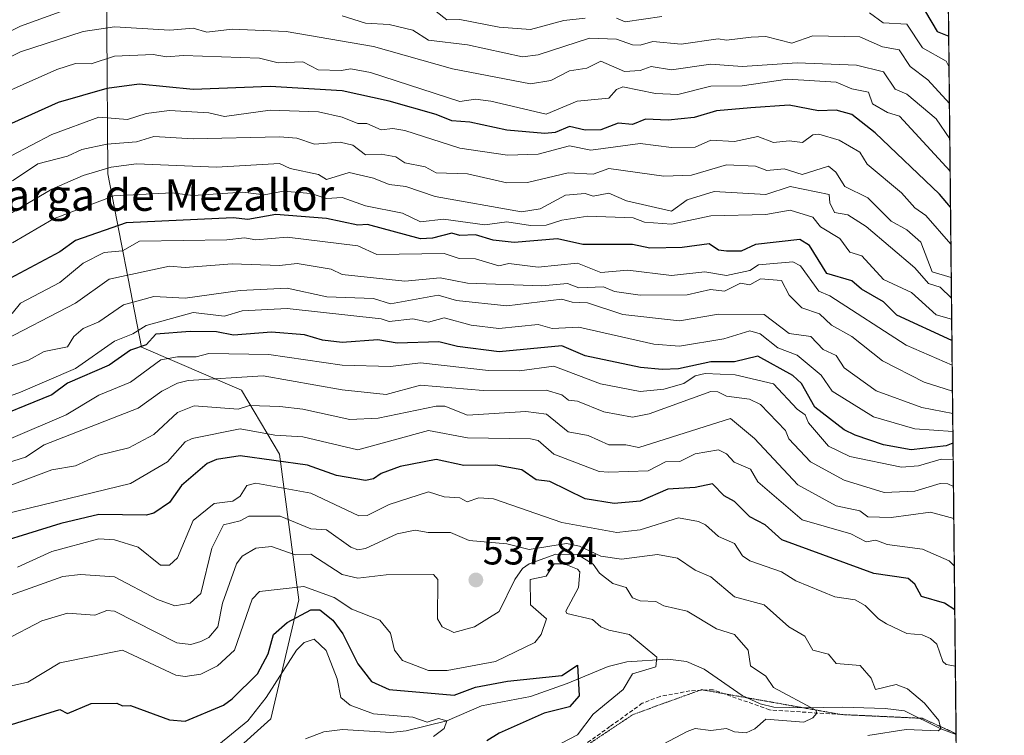
# Model space of a CAD drawing. Units: metres. Extents: x 569873 to 573313, y 4733412 to 4735762.
# Drawn here: x 573062 to 573313, y 4734606 to 4734788 of the extents above; entities that cross this region are included whole.
import ezdxf
from ezdxf.enums import TextEntityAlignment as Align

# ---------------------------------------------------------------- set-up
doc = ezdxf.new("R2010")
doc.units = ezdxf.units.M
doc.header["$MEASUREMENT"] = 0
doc.linetypes.add('TRAZOS2', pattern=[0.375, 0.25, -0.125])
doc.linetypes.add('TRAZOSX2', pattern=[1.5, 1, -0.5])
for name, color, linetype, lineweight in [('Carátula', 7, 'Continuous', 5), ('Comarca CxS', 133, 'Continuous', 0), ('Comunidad Autónoma CxS', 142, 'Continuous', 0), ('Corriente natural lineal', 142, 'Continuous', 13), ('Curva de nivel maestra', 36, 'Continuous', 30), ('Curva de nivel normal', 36, 'Continuous', 0), ('Matorral', 135, 'Continuous', 0), ('Matorral CxS', 135, 'Continuous', 0), ('Municipio CxS', 142, 'Continuous', 0), ('Núcleo urbano', 19, 'Continuous', 0), ('Núcleo urbano CxS', 19, 'Continuous', 0), ('Provincia CxS', 1, 'Continuous', 0), ('Punto de cota en terreno', 7, 'Continuous', 0), ('Rótulo de punto de cota en terreno', 19, 'Continuous', 0), ('Senda', 19, 'TRAZOSX2', 0), ('Texto cartográfico', 19, 'Continuous', 0), ('Vía pecuaria eje', 92, 'TRAZOS2', 0)]:
    doc.layers.add(name, color=color, linetype=linetype, lineweight=lineweight)
doc.styles.add('Arial', font='txt', dxfattribs={"height": 0.2})

# ---------------------------------------------------------------- blocks, each defined once
blk = doc.blocks.new('*U156')
at = {"layer": 'Núcleo urbano CxS', "color": 19, "linetype": 'Continuous', "lineweight": 0}
blk.add_polyline3d([(573105.19, 4734591.57, 519.05), (573125.77, 4734610.08, 516.92), (573132.92, 4734640.42, 528.14), (573128.01, 4734677.53, 551.52), (573118.35, 4734693.83, 562.52), (573092.85, 4734704.75, 574.84), (573084.25, 4734748.96, 608.75), (573083.96, 4734785.8, 634.5), (573083.73, 4734814.39, 654.86), (573067.59, 4734847.29, 677.32), (573071.22, 4734870.83, 694.93), (573102.56, 4734883.18, 703.21), (573147.49, 4734892.89, 709.59), (573186.23, 4734885.6, 707.77), (573239.54, 4734883.49, 705.6), (573258.6, 4734883.01, 703.96), (573297.61, 4734876.25, 703.61), (573301.97, 4734465.01, 621.48)], dxfattribs=at)
blk = doc.blocks.new('*U174')
at = {"layer": 'Curva de nivel normal', "color": 36, "linetype": 'Continuous', "lineweight": 0}
blk.add_polyline3d([(573298.87, 4734757.86, 635), (573295.37, 4734762.94, 635), (573287.94, 4734769.23, 635), (573284.96, 4734770.53, 635), (573281.94, 4734774.97, 635), (573275.05, 4734776.62, 635), (573259.94, 4734777.25, 635), (573245.95, 4734776.28, 635), (573237.95, 4734776.86, 635), (573227.95, 4734775.42, 635), (573222.75, 4734776.31, 635), (573219.95, 4734775.3, 635), (573215.95, 4734775.03, 635), (573209.95, 4734777.65, 635), (573206.31, 4734775.87, 635), (573201.95, 4734775.15, 635), (573197.17, 4734772.73, 635), (573191.96, 4734771.9, 635), (573172.14, 4734775.69, 635), (573151.96, 4734781.37, 635), (573129.69, 4734785.22, 635), (573115.97, 4734785.83, 635), (573109.47, 4734785, 635), (573105.97, 4734786.02, 635), (573100.04, 4734785.57, 635), (573085.98, 4734786.44, 635), (573077.98, 4734785.2, 635), (573061.98, 4734780.04, 635), (573044.64, 4734771.51, 635)], dxfattribs=at)
blk = doc.blocks.new('*U180')
at = {"layer": 'Curva de nivel normal', "color": 36, "linetype": 'Continuous', "lineweight": 0}
blk.add_polyline3d([(573055.98, 4734705.62, 590), (573075.98, 4734715.95, 590), (573084.57, 4734722.11, 590), (573099.97, 4734725.4, 590), (573103.97, 4734725.09, 590), (573115.97, 4734726.01, 590), (573128.02, 4734725.57, 590), (573132.53, 4734726.08, 590), (573141.14, 4734724.69, 590), (573143.97, 4734723.29, 590), (573159.96, 4734721.59, 590), (573168.92, 4734722.48, 590), (573175.96, 4734721.1, 590), (573194.84, 4734720.4, 590), (573201.39, 4734720.96, 590), (573204.35, 4734719.92, 590), (573210.59, 4734720.16, 590), (573213.37, 4734718.94, 590), (573219.95, 4734717.99, 590), (573231.95, 4734718.09, 590), (573237.86, 4734719.43, 590), (573241.48, 4734719.05, 590), (573245.55, 4734721.12, 590), (573247.94, 4734720.65, 590), (573250.6, 4734722.18, 590), (573255.94, 4734721.77, 590), (573257.94, 4734718.05, 590), (573261.19, 4734714.77, 590), (573265.67, 4734713.25, 590), (573268.76, 4734710.34, 590), (573273.87, 4734707.45, 590), (573281.71, 4734701.29, 590), (573292.31, 4734695.89, 590), (573299.55, 4734693.55, 590)], dxfattribs=at)
blk = doc.blocks.new('*U182')
at = {"layer": 'Curva de nivel normal', "color": 36, "linetype": 'Continuous', "lineweight": 0}
blk.add_polyline3d([(573112.54, 4734603.54, 520), (573119.97, 4734609.54, 520), (573124.62, 4734615.54, 520), (573132.36, 4734627.54, 520), (573134.31, 4734629.54, 520), (573136.8, 4734630.37, 520), (573139.87, 4734627.44, 520), (573142.7, 4734620.27, 520), (573143.67, 4734615.54, 520), (573145.98, 4734613.55, 520), (573151.96, 4734611.34, 520), (573161.96, 4734610.53, 520), (573165.63, 4734609.21, 520), (573168.56, 4734610.14, 520), (573170.68, 4734609.54, 520), (573169.96, 4734607.6, 520), (573167.24, 4734605.54, 520)], dxfattribs=at)
blk = doc.blocks.new('*U184')
at = {"layer": 'Curva de nivel normal', "color": 36, "linetype": 'Continuous', "lineweight": 0}
blk.add_polyline3d([(573299.61, 4734687.83, 585), (573291.78, 4734689.36, 585), (573280.09, 4734693.67, 585), (573271.94, 4734699.5, 585), (573269.94, 4734702.67, 585), (573266.59, 4734704.17, 585), (573263.43, 4734707.52, 585), (573257.94, 4734708.24, 585), (573251.53, 4734713.11, 585), (573239.95, 4734713.14, 585), (573229.95, 4734711.47, 585), (573215.56, 4734713.13, 585), (573206.5, 4734716.07, 585), (573202.64, 4734716.21, 585), (573199.95, 4734717.04, 585), (573185.96, 4734715.34, 585), (573173.1, 4734716.66, 585), (573168.49, 4734718.05, 585), (573156.29, 4734715.85, 585), (573151.96, 4734717.14, 585), (573140.09, 4734717.64, 585), (573129.97, 4734719.82, 585), (573117.97, 4734719.22, 585), (573103.97, 4734717.29, 585), (573095.98, 4734717.67, 585), (573088.28, 4734715.52, 585), (573081.98, 4734711.24, 585), (573077.96, 4734709.52, 585), (573075.59, 4734707.52, 585), (573073.98, 4734704.9, 585), (573067.98, 4734703.66, 585), (573063.98, 4734701.5, 585), (573045.99, 4734695.49, 585)], dxfattribs=at)
blk = doc.blocks.new('*U188')
at = {"layer": 'Curva de nivel normal', "color": 36, "linetype": 'Continuous', "lineweight": 0}
blk.add_polyline3d([(573299.3, 4734717.3, 610), (573296.44, 4734720.02, 610), (573293.45, 4734721.03, 610), (573289.94, 4734724.95, 610), (573277.58, 4734735.51, 610), (573272.9, 4734738.47, 610), (573269.48, 4734739.05, 610), (573268.28, 4734741.51, 610), (573268.14, 4734743.71, 610), (573258.17, 4734745.74, 610), (573251.94, 4734743.69, 610), (573238.84, 4734744.4, 610), (573231.95, 4734742.31, 610), (573227.95, 4734739.39, 610), (573216.46, 4734742.02, 610), (573211.95, 4734744.03, 610), (573207.95, 4734743.25, 610), (573205.95, 4734743.96, 610), (573200.93, 4734743.51, 610), (573194.46, 4734740.01, 610), (573189.7, 4734739.25, 610), (573167.65, 4734743.2, 610), (573160.17, 4734745.72, 610), (573155.96, 4734746.19, 610), (573151.96, 4734747.83, 610), (573145.75, 4734749.29, 610), (573139.97, 4734747.51, 610), (573137.97, 4734748.73, 610), (573130.72, 4734750.26, 610), (573127.97, 4734751.58, 610), (573111.97, 4734750.6, 610), (573091.54, 4734751.51, 610), (573085.08, 4734750.61, 610), (573077.98, 4734748.5, 610), (573069.98, 4734745.04, 610), (573057.98, 4734737.96, 610)], dxfattribs=at)
blk = doc.blocks.new('*U189')
at = {"layer": 'Curva de nivel normal', "color": 36, "linetype": 'Continuous', "lineweight": 0}
blk.add_polyline3d([(573053.98, 4734767.84, 630), (573071.25, 4734775.51, 630), (573075.98, 4734777.03, 630), (573079.98, 4734776.93, 630), (573085.98, 4734778.89, 630), (573095.81, 4734779.34, 630), (573099.2, 4734778.73, 630), (573103.57, 4734779.11, 630), (573122.89, 4734778.43, 630), (573127.66, 4734777.2, 630), (573133.92, 4734777.46, 630), (573137.9, 4734775.44, 630), (573143.7, 4734775.24, 630), (573146.18, 4734775.72, 630), (573151.24, 4734774.79, 630), (573173.96, 4734767.36, 630), (573177.96, 4734767.95, 630), (573181.89, 4734767.44, 630), (573195.96, 4734764.11, 630), (573203.9, 4734767.46, 630), (573211.95, 4734768.25, 630), (573213.95, 4734770.43, 630), (573215.55, 4734771.11, 630), (573223.87, 4734769.43, 630), (573229.57, 4734769.13, 630), (573237.95, 4734771.24, 630), (573245.95, 4734771.36, 630), (573257.53, 4734773.1, 630), (573269.94, 4734772.29, 630), (573273.94, 4734770.6, 630), (573278.16, 4734769.73, 630), (573279.17, 4734766.74, 630), (573282.98, 4734764.55, 630), (573286.05, 4734763.62, 630), (573298.95, 4734749.65, 630)], dxfattribs=at)
blk = doc.blocks.new('*U191')
at = {"layer": 'Curva de nivel normal', "color": 36, "linetype": 'Continuous', "lineweight": 0}
blk.add_polyline3d([(573300.02, 4734649.05, 555), (573298.74, 4734650.34, 555), (573291.94, 4734653.26, 555), (573282.91, 4734654.5, 555), (573280.01, 4734655.6, 555), (573277.55, 4734655.14, 555), (573273.64, 4734657.23, 555), (573261.2, 4734660.79, 555), (573249.94, 4734670.46, 555), (573248.11, 4734673.7, 555), (573243.87, 4734675.45, 555), (573241.99, 4734677.57, 555), (573239.95, 4734678.59, 555), (573233.95, 4734677.61, 555), (573230.03, 4734675.61, 555), (573226.37, 4734675.53, 555), (573221.95, 4734673.24, 555), (573211.95, 4734672.89, 555), (573209.53, 4734673.11, 555), (573197.95, 4734677.53, 555), (573193.96, 4734681.01, 555), (573191.96, 4734681.38, 555), (573175.96, 4734681.7, 555), (573166.01, 4734683.57, 555), (573147.96, 4734678.59, 555), (573133.97, 4734681.91, 555), (573126.81, 4734682.37, 555), (573117.97, 4734683.94, 555), (573105.7, 4734681.53, 555), (573103.97, 4734680.66, 555), (573099.45, 4734675.53, 555), (573089.98, 4734670, 555), (573054.98, 4734661.53, 555)], dxfattribs=at)
blk = doc.blocks.new('*U193')
at = {"layer": 'Curva de nivel normal', "color": 36, "linetype": 'Continuous', "lineweight": 0}
for points in [[(573032.78, 4734772.05, 640), (573061.98, 4734786.54, 640), (573073.03, 4734790.55, 640)], [(573143.97, 4734789.18, 640), (573149.96, 4734787.3, 640), (573155.96, 4734787, 640), (573161.96, 4734785.54, 640), (573165.96, 4734783.04, 640), (573175.96, 4734781.79, 640), (573189.96, 4734778.73, 640), (573193.96, 4734779.24, 640), (573207.04, 4734783.5, 640), (573213.95, 4734783.23, 640), (573217.95, 4734781.81, 640), (573219.95, 4734781.75, 640), (573223.14, 4734782.69, 640), (573230.41, 4734781.97, 640), (573239.81, 4734783.36, 640), (573241.95, 4734782.97, 640), (573248.24, 4734783.8, 640), (573251.94, 4734783.9, 640), (573258.64, 4734782.21, 640), (573263.94, 4734784.07, 640), (573275.94, 4734783.84, 640), (573281.74, 4734781.31, 640), (573285.94, 4734780.58, 640), (573288.76, 4734776.33, 640), (573293.3, 4734772.87, 640), (573298.77, 4734766.86, 640)]]:
    blk.add_polyline3d(points, dxfattribs=at)
blk = doc.blocks.new('*U196')
at = {"layer": 'Curva de nivel normal', "color": 36, "linetype": 'Continuous', "lineweight": 0}
blk.add_polyline3d([(573051.56, 4734673.11, 565), (573063.22, 4734676.77, 565), (573067.98, 4734679.87, 565), (573091.98, 4734689.26, 565), (573097.98, 4734693.57, 565), (573101.97, 4734695.62, 565), (573104.75, 4734696.3, 565), (573123.88, 4734697.43, 565), (573143.97, 4734693.88, 565), (573155.19, 4734692.75, 565), (573163.96, 4734695.09, 565), (573179.96, 4734693.7, 565), (573195.96, 4734693.84, 565), (573199.95, 4734692.63, 565), (573201.69, 4734691.26, 565), (573203.95, 4734690.99, 565), (573210.72, 4734688.29, 565), (573217.95, 4734686.97, 565), (573222.22, 4734687.79, 565), (573237.92, 4734693.49, 565), (573239.78, 4734693.35, 565), (573241.95, 4734692.27, 565), (573247.78, 4734691.52, 565), (573250.62, 4734690.2, 565), (573257.03, 4734683.52, 565), (573257.86, 4734681.45, 565), (573263.39, 4734675.53, 565), (573271.94, 4734670.85, 565), (573282.11, 4734667.7, 565), (573289.94, 4734668.1, 565), (573296.43, 4734670.03, 565), (573298.39, 4734669.99, 565), (573299.81, 4734669.24, 565)], dxfattribs=at)
blk = doc.blocks.new('*U200')
at = {"layer": 'Curva de nivel normal', "color": 36, "linetype": 'Continuous', "lineweight": 0}
for points in [[(573167.96, 4734790.27, 645), (573170.66, 4734788.2, 645), (573173.96, 4734788.3, 645), (573183.96, 4734786.31, 645), (573191.96, 4734785.69, 645), (573200.47, 4734788.02, 645), (573205.95, 4734788.58, 645)], [(573213.95, 4734788.62, 645), (573216.14, 4734787.69, 645), (573225.51, 4734789.06, 645)], [(573278.4, 4734789.96, 645), (573281.89, 4734787.45, 645), (573287.94, 4734787.1, 645), (573291.94, 4734781.01, 645), (573297.93, 4734777.66, 645), (573298.67, 4734776.32, 645)]]:
    blk.add_polyline3d(points, dxfattribs=at)
blk = doc.blocks.new('*U201')
at = {"layer": 'Curva de nivel normal', "color": 36, "linetype": 'Continuous', "lineweight": 0}
blk.add_polyline3d([(573299.89, 4734661.13, 560), (573293.94, 4734662.7, 560), (573283.94, 4734661.4, 560), (573277.94, 4734661.5, 560), (573275.94, 4734663.08, 560), (573269.94, 4734664.34, 560), (573260.13, 4734669.72, 560), (573249.11, 4734681.53, 560), (573242.99, 4734686.56, 560), (573219.62, 4734679.2, 560), (573216.33, 4734679.91, 560), (573211.95, 4734679.88, 560), (573206.68, 4734682.25, 560), (573201.59, 4734683.16, 560), (573196.09, 4734687.66, 560), (573190.83, 4734688.39, 560), (573175.89, 4734687.45, 560), (573170.14, 4734689.7, 560), (573167.96, 4734689.73, 560), (573153.14, 4734686.7, 560), (573145.97, 4734686.37, 560), (573133.97, 4734688.98, 560), (573128.1, 4734689.65, 560), (573120.33, 4734689.88, 560), (573117.45, 4734689, 560), (573106.26, 4734689.81, 560), (573101.97, 4734688.16, 560), (573095.98, 4734682.51, 560), (573089.61, 4734679.16, 560), (573081.98, 4734677.27, 560), (573075.98, 4734674.52, 560), (573070, 4734673.55, 560), (573057.09, 4734668.64, 560)], dxfattribs=at)
blk = doc.blocks.new('*U202')
at = {"layer": 'Curva de nivel normal', "color": 36, "linetype": 'Continuous', "lineweight": 0}
blk.add_polyline3d([(573299.73, 4734676.13, 570), (573296.64, 4734676.24, 570), (573290.93, 4734674.52, 570), (573286.57, 4734674.16, 570), (573273.35, 4734676.94, 570), (573267.96, 4734679.55, 570), (573262.84, 4734685.52, 570), (573261.98, 4734687.56, 570), (573259.94, 4734688.96, 570), (573253.94, 4734695.39, 570), (573244.17, 4734697.74, 570), (573236.49, 4734698.06, 570), (573233.95, 4734697.51, 570), (573231.05, 4734695.52, 570), (573225.95, 4734694.05, 570), (573219.95, 4734693.45, 570), (573209.85, 4734695.42, 570), (573197.95, 4734699.9, 570), (573189.19, 4734698.75, 570), (573181.29, 4734698.85, 570), (573163.96, 4734700.74, 570), (573156.27, 4734699.83, 570), (573143.97, 4734700.17, 570), (573125.32, 4734702.87, 570), (573109.97, 4734703.2, 570), (573106.75, 4734702.3, 570), (573101.97, 4734702.35, 570), (573097.77, 4734701.52, 570), (573089.98, 4734695.85, 570), (573081.98, 4734692.58, 570), (573073.66, 4734687.52, 570), (573059.56, 4734681.53, 570)], dxfattribs=at)
blk = doc.blocks.new('*U204')
at = {"layer": 'Curva de nivel normal', "color": 36, "linetype": 'Continuous', "lineweight": 0}
blk.add_polyline3d([(573299.24, 4734722.55, 615), (573294.4, 4734723.98, 615), (573291.47, 4734731.52, 615), (573287.94, 4734734.71, 615), (573283.94, 4734736.87, 615), (573277.94, 4734742.85, 615), (573272.13, 4734745.7, 615), (573269.82, 4734749.39, 615), (573267.94, 4734750.86, 615), (573261.22, 4734748.79, 615), (573256.68, 4734750.25, 615), (573252.26, 4734749.83, 615), (573249.33, 4734750.9, 615), (573241.95, 4734751.23, 615), (573233, 4734748.56, 615), (573225.95, 4734748.32, 615), (573211.95, 4734750.32, 615), (573207.95, 4734748.88, 615), (573201.61, 4734749.17, 615), (573191.2, 4734746.75, 615), (573185.96, 4734746.68, 615), (573175.96, 4734748.92, 615), (573167.96, 4734749.17, 615), (573165.15, 4734750.7, 615), (573159.96, 4734751.75, 615), (573157.69, 4734753.24, 615), (573153.96, 4734753.92, 615), (573149.96, 4734753.74, 615), (573146.72, 4734756.26, 615), (573143.45, 4734756.99, 615), (573136.93, 4734756.47, 615), (573132.45, 4734757.99, 615), (573127.97, 4734758.34, 615), (573105.97, 4734757.89, 615), (573095.98, 4734758.47, 615), (573091.57, 4734757.1, 615), (573083.98, 4734756.47, 615), (573077.62, 4734755.15, 615), (573073.95, 4734753.48, 615), (573066.43, 4734751.51, 615), (573059.98, 4734747.14, 615)], dxfattribs=at)
blk = doc.blocks.new('*U212')
at = {"layer": 'Curva de nivel normal', "color": 36, "linetype": 'Continuous', "lineweight": 0}
blk.add_polyline3d([(573277.94, 4734605.83, 540), (573287.73, 4734607.33, 540), (573295.94, 4734606.97, 540), (573296.55, 4734607.54, 540), (573296.05, 4734609.65, 540), (573292.44, 4734614.04, 540), (573288.13, 4734617.73, 540), (573285.22, 4734618.82, 540), (573279.9, 4734617.5, 540), (573278.8, 4734620.4, 540), (573276.04, 4734623.64, 540), (573269.94, 4734624.19, 540), (573267.94, 4734626.56, 540), (573263.94, 4734627.53, 540), (573261.94, 4734631.09, 540), (573257.88, 4734633.48, 540), (573251.53, 4734639.12, 540), (573243.95, 4734641.18, 540), (573237.95, 4734646.24, 540), (573233.95, 4734647.91, 540), (573229.45, 4734651.03, 540), (573224.36, 4734651.94, 540), (573215.15, 4734650.73, 540), (573209.96, 4734651.54, 540), (573204.48, 4734654.06, 540), (573201.14, 4734654.72, 540), (573191.64, 4734653.21, 540), (573185.96, 4734654.63, 540), (573176.35, 4734655.53, 540), (573171.57, 4734657.53, 540), (573165.94, 4734657.51, 540), (573162.6, 4734658.17, 540), (573157.96, 4734657.18, 540), (573149.96, 4734653.44, 540), (573147.96, 4734653.16, 540), (573146.21, 4734653.77, 540), (573139.97, 4734658.25, 540), (573135.97, 4734658.5, 540), (573128.18, 4734661.74, 540), (573120.17, 4734661.73, 540), (573117.97, 4734660.54, 540), (573113.77, 4734659.53, 540), (573110.79, 4734653.53, 540), (573107.97, 4734642.03, 540), (573105.23, 4734639.53, 540), (573101.29, 4734638.85, 540), (573096.94, 4734640.49, 540), (573085.98, 4734646.25, 540), (573077.3, 4734646.85, 540), (573072.76, 4734646.31, 540), (573051.04, 4734638.59, 540)], dxfattribs=at)
blk = doc.blocks.new('*U215')
at = {"layer": 'Curva de nivel normal', "color": 36, "linetype": 'Continuous', "lineweight": 0}
blk.add_polyline3d([(573299.48, 4734700.17, 595), (573287.73, 4734705.31, 595), (573268.31, 4734717.89, 595), (573265.45, 4734719.03, 595), (573260.82, 4734725.52, 595), (573258.9, 4734726.48, 595), (573250.14, 4734725.72, 595), (573247.94, 4734724.29, 595), (573241.95, 4734723.03, 595), (573236.39, 4734723.96, 595), (573227.95, 4734723.06, 595), (573216.8, 4734724.37, 595), (573209.95, 4734723.77, 595), (573203.95, 4734726.21, 595), (573193.96, 4734725.2, 595), (573186.49, 4734726.05, 595), (573183.93, 4734725.49, 595), (573177.96, 4734727.25, 595), (573173.77, 4734727.33, 595), (573169.96, 4734728.67, 595), (573152.85, 4734728.41, 595), (573147.96, 4734730.57, 595), (573129.97, 4734732.76, 595), (573121.97, 4734732.13, 595), (573119.12, 4734732.66, 595), (573114.54, 4734732.09, 595), (573092.28, 4734731.82, 595), (573087.98, 4734729.28, 595), (573083.34, 4734728.88, 595), (573077.98, 4734726.14, 595), (573071.98, 4734721.23, 595), (573061.98, 4734716, 595), (573059.82, 4734713.36, 595)], dxfattribs=at)
blk = doc.blocks.new('*U222')
at = {"layer": 'Curva de nivel normal', "color": 36, "linetype": 'Continuous', "lineweight": 0}
blk.add_polyline3d([(573300.29, 4734623.49, 545), (573297.93, 4734623.88, 545), (573297.09, 4734624.69, 545), (573295.53, 4734629.13, 545), (573293.94, 4734630.53, 545), (573291.87, 4734631.47, 545), (573287.94, 4734631.79, 545), (573282.72, 4734634.31, 545), (573280.67, 4734635.53, 545), (573277.34, 4734638.93, 545), (573274.77, 4734640.36, 545), (573269.58, 4734641.17, 545), (573259.62, 4734645.21, 545), (573255.97, 4734647.56, 545), (573247.94, 4734650.29, 545), (573246, 4734651.58, 545), (573243.95, 4734654.72, 545), (573239.95, 4734656.55, 545), (573236.6, 4734659.53, 545), (573234.79, 4734660.37, 545), (573229.74, 4734661.32, 545), (573219.95, 4734658.23, 545), (573213.96, 4734657.54, 545), (573199.95, 4734660.12, 545), (573182.56, 4734666.13, 545), (573178.8, 4734666.37, 545), (573175.82, 4734665.39, 545), (573173.96, 4734666.42, 545), (573169.96, 4734666.67, 545), (573165.96, 4734667.87, 545), (573155.96, 4734664.72, 545), (573150.32, 4734661.89, 545), (573148.25, 4734661.82, 545), (573135.97, 4734667.57, 545), (573121.97, 4734670.16, 545), (573119.67, 4734669.53, 545), (573117.97, 4734666.8, 545), (573116.07, 4734665.53, 545), (573111.38, 4734664.94, 545), (573105.97, 4734660.58, 545), (573101.97, 4734651.08, 545), (573099.97, 4734649.23, 545), (573097.64, 4734649.19, 545), (573091.98, 4734653.79, 545), (573085.98, 4734655.64, 545), (573081.98, 4734655.97, 545), (573069.98, 4734652.71, 545), (573061.18, 4734648.73, 545)], dxfattribs=at)
blk = doc.blocks.new('*U223')
at = {"layer": 'Curva de nivel normal', "color": 36, "linetype": 'Continuous', "lineweight": 0}
blk.add_polyline3d([(573045.92, 4734687.45, 580), (573061.98, 4734693.3, 580), (573075.98, 4734699.37, 580), (573085.98, 4734706.32, 580), (573090.6, 4734708.14, 580), (573093.98, 4734710.32, 580), (573105.97, 4734713.58, 580), (573113.97, 4734712.65, 580), (573118.49, 4734714.04, 580), (573129.97, 4734714.6, 580), (573153.96, 4734711.96, 580), (573155.96, 4734711.29, 580), (573161.96, 4734712.02, 580), (573165.96, 4734711.12, 580), (573169.96, 4734712.26, 580), (573176.85, 4734710.41, 580), (573183.93, 4734709.49, 580), (573193.96, 4734710.57, 580), (573197.48, 4734709.52, 580), (573204.27, 4734709.84, 580), (573223.41, 4734705.52, 580), (573229.95, 4734705.03, 580), (573241.3, 4734706.87, 580), (573247.94, 4734708.91, 580), (573250.56, 4734708.14, 580), (573255.05, 4734704.63, 580), (573259.94, 4734702.72, 580), (573266.07, 4734697.65, 580), (573268.85, 4734693.52, 580), (573279.41, 4734686.99, 580), (573289.94, 4734683.98, 580), (573299.66, 4734683.3, 580)], dxfattribs=at)
blk = doc.blocks.new('*U230')
at = {"layer": 'Curva de nivel normal', "color": 36, "linetype": 'Continuous', "lineweight": 0}
blk.add_polyline3d([(573299.15, 4734730.98, 620), (573292.77, 4734738.34, 620), (573289.94, 4734740.27, 620), (573286.56, 4734744.13, 620), (573277.85, 4734751.42, 620), (573275.94, 4734754.49, 620), (573270.71, 4734757.51, 620), (573265.52, 4734759.09, 620), (573263.94, 4734758.84, 620), (573261.35, 4734756.92, 620), (573257.94, 4734757.38, 620), (573253.94, 4734756.89, 620), (573249.94, 4734758.45, 620), (573243.95, 4734757.15, 620), (573237.95, 4734757.51, 620), (573233.95, 4734755.77, 620), (573227.95, 4734755.69, 620), (573219.95, 4734756.68, 620), (573207.4, 4734754.96, 620), (573201.95, 4734756.07, 620), (573193.96, 4734753.96, 620), (573186.14, 4734753.69, 620), (573173.96, 4734755.51, 620), (573159.96, 4734759.95, 620), (573156.93, 4734760.48, 620), (573153.96, 4734760.19, 620), (573150.24, 4734761.79, 620), (573147.96, 4734761.79, 620), (573143.97, 4734763.41, 620), (573137.97, 4734764.78, 620), (573125.63, 4734765.17, 620), (573113.97, 4734763.59, 620), (573109.97, 4734764.46, 620), (573099.97, 4734765.06, 620), (573093.98, 4734764.33, 620), (573089.24, 4734762.77, 620), (573081.98, 4734763.36, 620), (573069.98, 4734758.95, 620), (573043.99, 4734745.4, 620)], dxfattribs=at)
blk = doc.blocks.new('*U233')
at = {"layer": 'Curva de nivel normal', "color": 36, "linetype": 'Continuous', "lineweight": 0}
blk.add_polyline3d([(573059.98, 4734731.36, 605), (573070.39, 4734737.51, 605), (573085.78, 4734743.31, 605), (573100.56, 4734744.1, 605), (573105.97, 4734743.4, 605), (573118.69, 4734744.23, 605), (573124.09, 4734743.63, 605), (573129.01, 4734744.55, 605), (573135.97, 4734743.94, 605), (573139.97, 4734742.63, 605), (573143.97, 4734742.94, 605), (573149.96, 4734740.81, 605), (573159.38, 4734738.93, 605), (573163.96, 4734736.73, 605), (573169.81, 4734737.36, 605), (573180.37, 4734735.92, 605), (573185.96, 4734736.69, 605), (573191.96, 4734735.8, 605), (573195.96, 4734735.87, 605), (573199.95, 4734737.15, 605), (573206.61, 4734738.17, 605), (573218.13, 4734737.69, 605), (573221.06, 4734736.62, 605), (573227.95, 4734736.15, 605), (573237.95, 4734738.2, 605), (573251.94, 4734738.62, 605), (573258.14, 4734739.71, 605), (573263.94, 4734737.87, 605), (573265.88, 4734735.45, 605), (573270.86, 4734732.43, 605), (573273.42, 4734729, 605), (573276.49, 4734728.07, 605), (573281.94, 4734722.01, 605), (573289.12, 4734718.7, 605), (573295.41, 4734712.99, 605), (573299.35, 4734711.95, 605)], dxfattribs=at)
blk = doc.blocks.new('*U234')
at = {"layer": 'Curva de nivel normal', "color": 36, "linetype": 'Continuous', "lineweight": 0}
blk.add_polyline3d([(573225.95, 4734603.71, 535), (573231.95, 4734606.85, 535), (573233.95, 4734607.59, 535), (573237.95, 4734607.06, 535), (573241.95, 4734607.59, 535), (573243.95, 4734606.74, 535), (573246.93, 4734606.53, 535), (573249.2, 4734607.54, 535), (573251.94, 4734609.99, 535), (573261.64, 4734609.24, 535), (573263.94, 4734610.31, 535), (573264.95, 4734611.54, 535), (573264.69, 4734612.29, 535), (573253.94, 4734618.09, 535), (573251.94, 4734620.92, 535), (573248.03, 4734623.54, 535), (573247.49, 4734627.54, 535), (573243.97, 4734631.54, 535), (573239.37, 4734632.96, 535), (573231.9, 4734637.48, 535), (573225.95, 4734638.84, 535), (573223.95, 4734639.97, 535), (573219.95, 4734640.15, 535), (573217.95, 4734640.92, 535), (573216.37, 4734643.53, 535), (573212.96, 4734644.54, 535), (573209.57, 4734647.15, 535), (573207.94, 4734649.52, 535), (573203.95, 4734651.95, 535), (573198.47, 4734652.05, 535), (573191.62, 4734649.53, 535), (573189.96, 4734648.35, 535), (573187.96, 4734645.61, 535), (573183.96, 4734637.38, 535), (573177.71, 4734633.54, 535), (573172.47, 4734632.05, 535), (573169.46, 4734633.54, 535), (573168.31, 4734635.53, 535), (573168.35, 4734645.53, 535), (573167.28, 4734646.85, 535), (573155.17, 4734646.74, 535), (573147.96, 4734645.93, 535), (573143.97, 4734646.84, 535), (573135.97, 4734652.01, 535), (573131.97, 4734651.87, 535), (573125.97, 4734653.95, 535), (573121.99, 4734653.55, 535), (573118.5, 4734651.53, 535), (573117.02, 4734649.53, 535), (573113.49, 4734639.53, 535), (573112.32, 4734633.54, 535), (573109.97, 4734630.79, 535), (573107.97, 4734629.81, 535), (573105.44, 4734629.01, 535), (573101.82, 4734629.39, 535), (573085.95, 4734637.5, 535), (573083.98, 4734637.65, 535), (573080.91, 4734636.46, 535), (573073.98, 4734636.96, 535), (573067.45, 4734635, 535), (573057.98, 4734630.08, 535)], dxfattribs=at)
blk = doc.blocks.new('*U242')
at = {"layer": 'Curva de nivel maestra', "color": 36, "linetype": 'Continuous', "lineweight": 30}
blk.add_polyline3d([(573299.41, 4734706.49, 600), (573285.38, 4734712.96, 600), (573281.94, 4734716.32, 600), (573276.39, 4734719.52, 600), (573273.94, 4734721.68, 600), (573267.53, 4734723.52, 600), (573263.07, 4734730.65, 600), (573260.65, 4734732.23, 600), (573249.33, 4734730.91, 600), (573245.68, 4734729.25, 600), (573241.95, 4734729.23, 600), (573239.89, 4734729.46, 600), (573237.57, 4734731.14, 600), (573230.62, 4734730.19, 600), (573222.45, 4734730.02, 600), (573217.95, 4734730.97, 600), (573205.37, 4734730.94, 600), (573198.84, 4734732.41, 600), (573187.85, 4734731.41, 600), (573182.5, 4734732.06, 600), (573177.96, 4734733.38, 600), (573173.96, 4734733.25, 600), (573171.96, 4734733.86, 600), (573166.97, 4734732.53, 600), (573163.96, 4734732.39, 600), (573150.44, 4734735.99, 600), (573147.96, 4734735.87, 600), (573139.98, 4734737.52, 600), (573127.04, 4734738.58, 600), (573119.97, 4734737.29, 600), (573116.23, 4734737.77, 600), (573088.94, 4734736.47, 600), (573075.98, 4734731.94, 600), (573071.98, 4734729.05, 600), (573057.98, 4734721.56, 600)], dxfattribs=at)
blk = doc.blocks.new('*U246')
at = {"layer": 'Curva de nivel maestra', "color": 36, "linetype": 'Continuous', "lineweight": 30}
blk.add_polyline3d([(573299.69, 4734680.32, 575), (573297.93, 4734679.65, 575), (573289.04, 4734678.63, 575), (573281.94, 4734679.87, 575), (573274.76, 4734682.35, 575), (573271.94, 4734683.74, 575), (573264.48, 4734689.52, 575), (573261.09, 4734695.52, 575), (573258.86, 4734697.52, 575), (573249.94, 4734702.52, 575), (573243.95, 4734701.06, 575), (573237.95, 4734701.07, 575), (573229.69, 4734699.26, 575), (573225.52, 4734699.09, 575), (573220.03, 4734699.6, 575), (573205.95, 4734702.58, 575), (573199.95, 4734705.09, 575), (573183.96, 4734703.62, 575), (573173.36, 4734704.92, 575), (573168.61, 4734706.17, 575), (573157.96, 4734705.75, 575), (573153.04, 4734706.6, 575), (573143.97, 4734706, 575), (573138.99, 4734706.54, 575), (573134.38, 4734707.93, 575), (573125.97, 4734708.61, 575), (573116.27, 4734707.82, 575), (573111.97, 4734708.66, 575), (573105.24, 4734708.79, 575), (573096.51, 4734708.05, 575), (573093.98, 4734705.35, 575), (573089.98, 4734704.04, 575), (573084.61, 4734700.15, 575), (573073.98, 4734695.6, 575), (573069.98, 4734692.61, 575), (573051.98, 4734685.28, 575)], dxfattribs=at)
blk = doc.blocks.new('*U247')
at = {"layer": 'Curva de nivel maestra', "color": 36, "linetype": 'Continuous', "lineweight": 30}
blk.add_polyline3d([(573300.14, 4734637.83, 550), (573297.54, 4734639.53, 550), (573291.64, 4734641.23, 550), (573289.94, 4734644.34, 550), (573288.22, 4734645.81, 550), (573279.51, 4734647.1, 550), (573256.07, 4734655.66, 550), (573251.81, 4734659.53, 550), (573247.94, 4734661.53, 550), (573243.95, 4734665.47, 550), (573241.32, 4734666.9, 550), (573238.41, 4734669.99, 550), (573233.95, 4734668.99, 550), (573226.98, 4734668.56, 550), (573219.95, 4734665.56, 550), (573213.33, 4734664.91, 550), (573205.95, 4734666.1, 550), (573196.94, 4734670.51, 550), (573193.42, 4734670.99, 550), (573189.75, 4734673.53, 550), (573183.13, 4734674.7, 550), (573175.01, 4734674.58, 550), (573167.96, 4734676.17, 550), (573158.79, 4734674.36, 550), (573153.96, 4734672.58, 550), (573151.96, 4734671.18, 550), (573149.96, 4734670.82, 550), (573142.51, 4734672.07, 550), (573135.15, 4734674.71, 550), (573117.97, 4734677.07, 550), (573111.97, 4734676.12, 550), (573109.58, 4734675.14, 550), (573103.06, 4734669.53, 550), (573099.97, 4734665.21, 550), (573095.98, 4734662.5, 550), (573093.98, 4734661.95, 550), (573081.98, 4734662.12, 550), (573072.29, 4734659.84, 550), (573049.16, 4734652.71, 550)], dxfattribs=at)
blk = doc.blocks.new('*U249')
at = {"layer": 'Curva de nivel maestra', "color": 36, "linetype": 'Continuous', "lineweight": 30}
blk.add_polyline3d([(573299.05, 4734740.47, 625), (573296.21, 4734743.78, 625), (573279.83, 4734759.4, 625), (573273.94, 4734764.1, 625), (573269.94, 4734765.19, 625), (573265.44, 4734765.01, 625), (573257.94, 4734766.4, 625), (573248.17, 4734765.74, 625), (573239.41, 4734764.97, 625), (573233.7, 4734763.26, 625), (573227.09, 4734762.65, 625), (573221.3, 4734762.86, 625), (573217.95, 4734761.54, 625), (573214.3, 4734761.86, 625), (573209.95, 4734760.17, 625), (573205.95, 4734760.08, 625), (573201.95, 4734761.04, 625), (573198.29, 4734759.51, 625), (573195.64, 4734759.19, 625), (573185.96, 4734760.04, 625), (573176.52, 4734762.07, 625), (573171.96, 4734762.41, 625), (573167.96, 4734764.09, 625), (573155.96, 4734767.45, 625), (573143.97, 4734770.09, 625), (573125.63, 4734771.17, 625), (573105.97, 4734770.39, 625), (573092.27, 4734771.8, 625), (573083.98, 4734770.72, 625), (573071.59, 4734767.12, 625), (573054.5, 4734759.51, 625)], dxfattribs=at)
blk = doc.blocks.new('5PATER')
at = {"layer": 'Carátula', "linetype": 'Continuous', "lineweight": 5}
h = blk.add_hatch(color=250, dxfattribs=at)
edge = h.paths.add_edge_path()
edge.add_ellipse((0, 0.01), major_axis=(-1.33, -1.34), ratio=0.999422, start_angle=0, end_angle=360)

msp = doc.modelspace()

# ---------------------------------------------------------------- linework, layer by layer
at = {"layer": 'Comarca CxS', "color": 133, "linetype": 'Continuous', "lineweight": 0}
msp.add_polyline3d([(572217.76, 4733436.31, 866.97), (569902.82, 4733412.31, 733.96), (569879.38, 4735725.69, 668.35), (573288.22, 4735761.04, 637.12), (573309.13, 4733790.75, 577.7), (573312.77, 4733447.66, 628.59), (572731.73, 4733441.64, 780.51), (572566.18, 4733439.92, 885.85), (572217.76, 4733436.31, 866.97)], close=True, dxfattribs=at)
msp.add_polyline3d([(572217.76, 4733436.31, 866.97), (569902.82, 4733412.31, 733.96), (569879.38, 4735725.69, 668.35), (573288.22, 4735761.04, 637.12), (573309.13, 4733790.75, 577.7), (573312.77, 4733447.66, 628.59), (572731.73, 4733441.64, 780.51), (572566.18, 4733439.92, 885.85), (572217.76, 4733436.31, 866.97)], close=True, dxfattribs=at)
at = {"layer": 'Comunidad Autónoma CxS', "color": 142, "linetype": 'Continuous', "lineweight": 0}
msp.add_polyline3d([(572217.76, 4733436.31, 866.97), (569902.82, 4733412.31, 733.96), (569879.38, 4735725.69, 668.35), (571477.81, 4735742.27, 512.35), (571547.31, 4735742.99, 521.17), (573288.22, 4735761.04, 637.12), (573312.77, 4733447.66, 628.59), (572566.18, 4733439.92, 885.85), (572217.76, 4733436.31, 866.97)], close=True, dxfattribs=at)
msp.add_polyline3d([(572217.76, 4733436.31, 866.97), (569902.82, 4733412.31, 733.96), (569879.38, 4735725.69, 668.35), (571477.81, 4735742.27, 512.35), (571547.31, 4735742.99, 521.17), (573288.22, 4735761.04, 637.12), (573312.77, 4733447.66, 628.59), (572566.18, 4733439.92, 885.85), (572217.76, 4733436.31, 866.97)], close=True, dxfattribs=at)
at = {"layer": 'Corriente natural lineal', "color": 142, "linetype": 'Continuous', "lineweight": 13}
msp.add_polyline3d([(573300.48, 4734606.06, 541), (573296.55, 4734607.54, 540.06), (573287.33, 4734612.14, 539.18), (573282.42, 4734612.68, 538.28), (573271.5, 4734613.05, 536.22), (573262.04, 4734612.84, 534.91), (573254.01, 4734613.06, 533.81), (573250.51, 4734613.85, 533.12), (573245.92, 4734615.97, 532.68), (573236.29, 4734622.74, 531.34), (573231.72, 4734624.7, 531.08), (573226.98, 4734625.27, 530.44), (573216.57, 4734624.56, 529.32), (573211.78, 4734623.42, 528.63), (573201.33, 4734619.05, 523.44), (573191.99, 4734615.77, 522.89), (573179.49, 4734613.42, 521.83), (573170.68, 4734609.54, 520.5), (573160.29, 4734607.02, 518.12), (573156.37, 4734606.6, 517.65), (573144.09, 4734607.32, 516.65), (573139.3, 4734606.74, 515.98), (573134.61, 4734605.01, 515.36)], dxfattribs=at)
at = {"layer": 'Curva de nivel maestra', "color": 36, "linetype": 'Continuous', "lineweight": 30}
for points in [[(573292.69, 4734790.25, 650), (573295.67, 4734785.23, 650), (573298.59, 4734783.98, 650)], [(573056.06, 4734607.54, 525), (573071.98, 4734612.48, 525), (573073.98, 4734611.42, 525), (573079.98, 4734614.01, 525), (573086.52, 4734614.08, 525), (573087.98, 4734613.39, 525), (573089.98, 4734613.48, 525), (573099.97, 4734609.78, 525), (573103.97, 4734609.44, 525), (573113.73, 4734613.54, 525), (573115.97, 4734615.16, 525), (573122.43, 4734621.54, 525), (573125.08, 4734626.65, 525), (573126.47, 4734631.54, 525), (573129.97, 4734634.62, 525), (573135.97, 4734637.83, 525), (573138.29, 4734637.85, 525), (573141.61, 4734635.17, 525), (573144.17, 4734631.74, 525), (573147.96, 4734624.1, 525), (573151.46, 4734619.54, 525), (573155.94, 4734617.52, 525), (573172.49, 4734616.07, 525), (573177.96, 4734618.12, 525), (573186.11, 4734619.69, 525), (573199.95, 4734621.08, 525), (573203.95, 4734623.72, 525), (573204.36, 4734615.95, 525), (573201.95, 4734613.13, 525), (573195.49, 4734611.54, 525), (573183.96, 4734606.39, 525), (573180.86, 4734604.44, 525)]]:
    msp.add_polyline3d(points, dxfattribs=at)
at = {"layer": 'Curva de nivel normal', "color": 36, "linetype": 'Continuous', "lineweight": 0}
msp.add_polyline3d([(573051.98, 4734616.77, 530), (573063.86, 4734619.42, 530), (573071.98, 4734624.36, 530), (573087.98, 4734627.59, 530), (573101.61, 4734621.18, 530), (573103.97, 4734620.86, 530), (573107.97, 4734621.43, 530), (573112.18, 4734623.54, 530), (573116.53, 4734627.54, 530), (573121.03, 4734640.59, 530), (573122.92, 4734642.48, 530), (573134.21, 4734643.77, 530), (573141.97, 4734640.98, 530), (573146.41, 4734637.97, 530), (573153.6, 4734635.17, 530), (573156.34, 4734631.92, 530), (573157.36, 4734627.54, 530), (573159.32, 4734624.9, 530), (573165.96, 4734622.41, 530), (573170.77, 4734622.35, 530), (573183.07, 4734624.65, 530), (573193.11, 4734629.54, 530), (573194.73, 4734631.54, 530), (573196.06, 4734635.53, 530), (573191.96, 4734639.1, 530), (573191.93, 4734645.53, 530), (573195.96, 4734646.45, 530), (573197.99, 4734649.57, 530), (573200.6, 4734649.53, 530), (573203.95, 4734648.21, 530), (573204.53, 4734647.53, 530), (573204.25, 4734643.53, 530), (573201.03, 4734637.53, 530), (573201.29, 4734636.87, 530), (573207.79, 4734635.37, 530), (573209.89, 4734633.48, 530), (573211.95, 4734632.62, 530), (573217.25, 4734631.54, 530), (573224.21, 4734625.8, 530), (573223.95, 4734623.3, 530), (573217.95, 4734621.54, 530), (573215.64, 4734617.54, 530), (573207.95, 4734611.25, 530), (573203.95, 4734605.98, 530), (573187.96, 4734597.7, 530)], dxfattribs=at)
at = {"layer": 'Matorral', "color": 135, "linetype": 'Continuous', "lineweight": 0}
msp.add_polyline3d([(573071.22, 4734870.83, 694.93), (573067.59, 4734847.29, 677.32), (573083.73, 4734814.39, 654.86), (573083.96, 4734785.8, 634.5), (573084.25, 4734748.96, 608.75), (573092.84, 4734704.75, 574.84), (573118.35, 4734693.83, 562.52), (573128.01, 4734677.53, 551.52), (573132.92, 4734640.42, 528.14), (573125.77, 4734610.08, 516.92), (573105.19, 4734591.57, 519.05), (573080.86, 4734567.6, 515.09), (573055.37, 4734568.81, 511.85), (573048.91, 4734564.75, 510.24), (573038.13, 4734557.98, 509.04), (573024.77, 4734547.28, 508.18), (572992.21, 4734550.11, 513.46), (572972.91, 4734544, 511.42), (572944.08, 4734524.64, 512.33), (572934.31, 4734494.11, 504.1)], dxfattribs=at)
at = {"layer": 'Matorral CxS', "color": 135, "linetype": 'Continuous', "lineweight": 0}
msp.add_polyline3d([(572699.75, 4734928.39, 549.85), (572755.82, 4734916.46, 574.56), (572833.19, 4734850.43, 626.73), (572881.91, 4734791.61, 635.78), (572897.79, 4734789.99, 641.26), (572921.65, 4734795.96, 648.29), (572969.37, 4734810.27, 659.78), (572996.81, 4734813.85, 663.61), (573023.82, 4734818.85, 667.23), (573030.73, 4734850.16, 678.32), (573037.17, 4734860.12, 682.64), (573062.66, 4734871.04, 693.93), (573071.22, 4734870.83, 694.93), (573071.22, 4734870.83, 694.93), (573067.59, 4734847.29, 677.32), (573083.73, 4734814.39, 654.86), (573083.96, 4734785.8, 634.5), (573084.25, 4734748.96, 608.75), (573092.84, 4734704.75, 574.84), (573118.35, 4734693.83, 562.52), (573128.01, 4734677.53, 551.52), (573132.92, 4734640.42, 528.14), (573125.77, 4734610.08, 516.92), (573105.19, 4734591.57, 519.05)], dxfattribs=at)
at = {"layer": 'Municipio CxS', "color": 142, "linetype": 'Continuous', "lineweight": 0}
msp.add_polyline3d([(573288.22, 4735761.04, 637.12), (573309.13, 4733790.75, 577.7), (573309.13, 4733790.75, 577.7), (573308.7, 4733790.54, 577.85), (573266.05, 4733767.63, 586.95), (573184.41, 4733724.5, 609.83), (573125.93, 4733694.37, 622.2), (573106.36, 4733683.04, 628.27), (573102.81, 4733681.04, 628.7), (573076.08, 4733665.69, 633.6), (572992.23, 4733612.89, 657.44), (572910.28, 4733561, 680.69), (572882.95, 4733543.64, 691.03), (572803.54, 4733493.18, 732.45), (572731.73, 4733441.64, 780.51), (572566.18, 4733439.92, 885.85)], dxfattribs=at)
msp.add_polyline3d([(573288.22, 4735761.04, 637.12), (573309.13, 4733790.75, 577.7), (573309.13, 4733790.75, 577.7), (573308.7, 4733790.54, 577.85), (573266.05, 4733767.63, 586.95), (573184.41, 4733724.5, 609.83), (573125.93, 4733694.37, 622.2), (573106.36, 4733683.04, 628.27), (573102.81, 4733681.04, 628.7), (573076.08, 4733665.69, 633.6), (572992.23, 4733612.89, 657.44), (572910.28, 4733561, 680.69), (572882.95, 4733543.64, 691.03), (572803.54, 4733493.18, 732.45), (572731.73, 4733441.64, 780.51), (572566.18, 4733439.92, 885.85)], dxfattribs=at)
at = {"layer": 'Núcleo urbano', "color": 19, "linetype": 'Continuous', "lineweight": 0}
for points in [[(573297.61, 4734876.25, 703.61), (573300.47, 4734606.28, 541.03), (573300.48, 4734606.06, 541), (573301.97, 4734465.01, 621.48)], [(573071.22, 4734870.83, 694.93), (573067.59, 4734847.29, 677.32), (573083.73, 4734814.39, 654.86), (573083.96, 4734785.8, 634.5), (573084.25, 4734748.96, 608.75), (573092.84, 4734704.75, 574.84), (573118.35, 4734693.83, 562.52), (573128.01, 4734677.53, 551.52), (573132.92, 4734640.42, 528.14), (573125.77, 4734610.08, 516.92), (573105.19, 4734591.57, 519.05), (573080.86, 4734567.6, 515.09), (573055.37, 4734568.81, 511.85), (573048.91, 4734564.75, 510.24), (573038.13, 4734557.98, 509.04), (573024.77, 4734547.28, 508.18), (572992.21, 4734550.11, 513.46), (572972.91, 4734544, 511.42), (572944.08, 4734524.64, 512.33), (572934.31, 4734494.11, 504.1)]]:
    msp.add_polyline3d(points, dxfattribs=at)
at = {"layer": 'Provincia CxS', "color": 1, "linetype": 'Continuous', "lineweight": 0}
msp.add_polyline3d([(573312.77, 4733447.66, 628.59), (569902.82, 4733412.31, 733.96), (569889.81, 4734696.4, 516.02), (569885.36, 4735135.16, 571.69), (569879.38, 4735725.69, 668.35), (571477.81, 4735742.27, 512.35), (573288.22, 4735761.04, 637.12), (573312.77, 4733447.66, 628.59)], close=True, dxfattribs=at)
msp.add_polyline3d([(573312.77, 4733447.66, 628.59), (569902.82, 4733412.31, 733.96), (569889.81, 4734696.4, 516.02), (569885.36, 4735135.16, 571.69), (569879.38, 4735725.69, 668.35), (571477.81, 4735742.27, 512.35), (573288.22, 4735761.04, 637.12), (573312.77, 4733447.66, 628.59)], close=True, dxfattribs=at)
at = {"layer": 'Senda', "color": 19, "linetype": 'TRAZOSX2', "lineweight": 0}
msp.add_polyline3d([(573300.47, 4734606.28, 541.03), (573291.87, 4734610.2, 539.35), (573271.26, 4734611.15, 536.78), (573252.93, 4734612.34, 533.93), (573238.56, 4734617.47, 531.82), (573232.62, 4734617.19, 531.56), (573225.04, 4734615.78, 531.17), (573220.48, 4734614.03, 531.07), (573212.25, 4734608.08, 531.07), (573195.44, 4734596.17, 531.31)], dxfattribs=at)
at = {"layer": 'Vía pecuaria eje', "color": 92, "linetype": 'TRAZOS2', "lineweight": 0}
msp.add_polyline3d([(573206.99, 4734603.74, 530.99), (573210.69, 4734606.21, 531.18), (573214.4, 4734608.68, 531.14), (573218.1, 4734611.15, 531.31), (573222.47, 4734612.74, 531.5), (573226.83, 4734614.33, 531.55), (573231.2, 4734615.91, 531.89), (573235.02, 4734617.3, 531.63), (573235.56, 4734617.5, 531.59), (573236.33, 4734617.37, 531.67), (573240.03, 4734616.71, 532.17), (573241.37, 4734616.47, 532.34), (573244.49, 4734615.91, 532.62), (573248.95, 4734615.12, 533.01), (573253.41, 4734614.33, 533.67), (573257.87, 4734613.53, 534.28), (573262.34, 4734612.74, 534.95), (573266.8, 4734611.94, 535.5), (573271.26, 4734611.15, 536.78), (573275.38, 4734610.96, 537.67), (573279.5, 4734610.77, 538.29), (573283.63, 4734610.58, 538.84), (573287.75, 4734610.39, 539.23), (573291.87, 4734610.2, 539.35), (573296.17, 4734608.24, 539.89), (573300.47, 4734606.28, 541.03)], dxfattribs=at)

# ---------------------------------------------------------------- block references
at = {"layer": 'Curva de nivel maestra', "color": 36, "linetype": 'Continuous', "lineweight": 30}
for name in ['*U249', '*U242', '*U246', '*U247']:
    msp.add_blockref(name, (0, 0), dxfattribs=at)
at = {"layer": 'Curva de nivel normal', "color": 36, "linetype": 'Continuous', "lineweight": 0}
for name in ['*U189', '*U174', '*U230', '*U193', '*U233', '*U188', '*U204', '*U223', '*U184', '*U180', '*U215', '*U202', '*U196', '*U212', '*U234', '*U182', '*U222', '*U191', '*U201', '*U200']:
    msp.add_blockref(name, (0, 0), dxfattribs=at)
at = {"layer": 'Núcleo urbano CxS', "color": 19, "linetype": 'Continuous', "lineweight": 0}
msp.add_blockref('*U156', (0, 0), dxfattribs=at)
at = {"layer": 'Punto de cota en terreno', "linetype": 'Continuous', "lineweight": 0}
msp.add_blockref('5PATER', (573178.06, 4734645.45, 537.84), dxfattribs=at)

# ---------------------------------------------------------------- texts
at = {"layer": 'Rótulo de punto de cota en terreno', "color": 19, "linetype": 'Continuous', "lineweight": 0, "style": 'Arial'}
msp.add_text('537,84', height=7, dxfattribs=at).set_placement((573179.82, 4734647.21), align=Align.BOTTOM_LEFT)
at = {"layer": 'Texto cartográfico', "color": 19, "linetype": 'Continuous', "lineweight": 0, "style": 'Arial'}
msp.add_text('Varga de Mezallor', height=8, dxfattribs=at).set_placement((573096.98, 4734743.52), align=Align.MIDDLE_CENTER)

doc.saveas('drawing.dxf')
